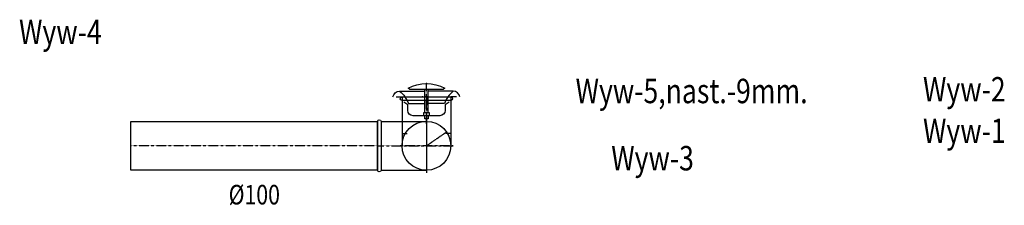
# Model space of a CAD drawing. Units: millimetres. Extents: x 41 to 2058, y -390 to -11.
import ezdxf
from ezdxf.enums import TextEntityAlignment as Align

# ---------------------------------------------------------------- set-up
doc = ezdxf.new("R2010")
doc.units = ezdxf.units.MM
doc.header["$MEASUREMENT"] = 0
doc.linetypes.add('CENTER', pattern=[0.55, 0.37, -0.06, 0.06, -0.06])
for name, color, linetype in [('WEN_WYW-_ATRYBUT', 6, 'Continuous'), ('WEN_WYW-_OSIE', 2, 'CENTER'), ('WENTYLE_OBLICZ', 2, 'Continuous')]:
    doc.layers.add(name, color=color, linetype=linetype)
doc.styles.add('STYL_WENTYLE', font='romans.shx', dxfattribs={"width": 0.8})

# ---------------------------------------------------------------- blocks, each defined once
blk = doc.blocks.new('PSR100CWW-T_300_11')
blk.add_circle((0, 0), 50)
for p in [(35.4, 35.4), (0, 0)]:
    blk.add_point(p)
at = {"layer": 'WEN_WYW-_OSIE'}
blk.add_line((0, 0), (35.4, 35.4), dxfattribs=at)
at = {"layer": 'WEN_WYW-_ATRYBUT', "style": 'STYL_WENTYLE', "width": 0.8, "flags": 8}
blk.add_attdef('WENTYLE', text='', height=50, dxfattribs=at).set_placement((0, 0), align=Align.BOTTOM_LEFT)
blk = doc.blocks.new('SR-100CWW-T_505-1570921927_14')
blk.add_lwpolyline([(0, -50), (0, 50), (505.2, 50), (505.2, -50)], close=True)
for p in [(0, 0), (505.2, 0)]:
    blk.add_point(p)
at = {"layer": 'WEN_WYW-_OSIE'}
blk.add_line((0, 0), (505.2, 0), dxfattribs=at)
at = {"layer": 'WEN_WYW-_ATRYBUT', "style": 'STYL_WENTYLE', "width": 0.8, "flags": 8}
blk.add_attdef('WENTYLE', text='', height=50, dxfattribs=at).set_placement((252.6, 0), align=Align.BOTTOM_LEFT)
at = {"layer": 'WEN_WYW-_OSIE', "color": 3, "style": 'STYL_WENTYLE', "width": 0.8, "flags": 8}
blk.add_attdef('FI_KANALU', text='', height=40, dxfattribs=at).set_placement((252.6, 100), align=Align.MIDDLE_CENTER)
blk = doc.blocks.new('B10090CWW-_13')
for p, q in [((-50, 7), (-50, 100)), ((50, 7), (50, 100))]:
    blk.add_line(p, q)
blk.add_lwpolyline([(50, 0), (-50, 0, -1), (-50, 7), (50, 7, -1)], format="xyb", close=True)
blk.add_circle((0, 100), 50)
blk.add_point((0, 0))
at = {"layer": 'WEN_WYW-_OSIE'}
for p, q in [((0, 0), (0, 155)), ((-55, 100), (55, 100))]:
    blk.add_line(p, q, dxfattribs=at)
at = {"layer": 'WEN_WYW-_ATRYBUT', "style": 'STYL_WENTYLE', "width": 0.8, "flags": 8}
blk.add_attdef('WENTYLE', text='', height=50, dxfattribs=at).set_placement((50, 0), align=Align.BOTTOM_LEFT)
blk = doc.blocks.new('KURML-100-C_11')
for p, q in [((-3.425, 32.195), (-3.425, -15.6)), ((3.425, 32.195), (3.425, -15.6)), ((-36.99, 13.7), (-3.425, 13.7)), ((36.99, 13.7), (3.425, 13.7)), ((-54.8, -12), (-3.425, -12)), ((54.8, -12), (3.425, -12))]:
    blk.add_line(p, q)
for points in [[(-61.65, 0), (-50, 0), (-50, 75), (-39.73, 75)], [(61.65, 0), (50, 0), (50, 75), (39.73, 75)], [(-3.425, 38.36), (-3.425, 44.525), (3.425, 44.525), (3.425, 38.36)], [(-6.165, 38.36), (-6.165, 32.195), (6.165, 32.195), (6.165, 38.36)]]:
    blk.add_lwpolyline(points)
for points in [[(-46.58, 10.96), (-38.36, 16.44), (-38.36, 27.4, -0.41421356), (-27.4, 38.36), (27.4, 38.36, -0.41421356), (38.36, 27.4), (38.36, 16.44), (46.58, 10.96)], [(-68.5, 0, 0.35032231), (-54.8, -12, 0.1391301), (-36.99, 13.7, 0.1391301)], [(68.5, 0, -0.35032231), (54.8, -12, -0.1391301), (36.99, 13.7, -0.1391301)]]:
    blk.add_lwpolyline(points, format="xyb")
blk.add_lwpolyline([(-34.25, -15.6), (34.25, -15.6), (37.675, -17.81, -0.25454545), (-37.675, -17.81)], format="xyb", close=True)
for p in [(0, 0), (0, -27.4)]:
    blk.add_point(p)
at = {"layer": 'WEN_WYW-_OSIE'}
for p, q in [((0, 54.8), (0, -27.4)), ((-8.4, 0), (8.4, 0))]:
    blk.add_line(p, q, dxfattribs=at)
at = {"layer": 'WEN_WYW-_ATRYBUT', "style": 'STYL_WENTYLE', "width": 0.8, "flags": 8}
blk.add_attdef('WENTYLE', text='', height=50, dxfattribs=at).set_placement((0, 0), align=Align.BOTTOM_LEFT)

msp = doc.modelspace()

# ---------------------------------------------------------------- block references
at = {"layer": 'WENTYLE_OBLICZ'}
ref = msp.add_blockref('SR-100CWW-T_505-1570921927_14', (774.3, -268.7), dxfattribs=dict(at, rotation=179.9999999999999))
ref.add_attrib('WENTYLE', 'Wyw-4', dxfattribs={"layer": 'WEN_WYW-_ATRYBUT', "height": 50, "style": 'STYL_WENTYLE', "width": 0.8, "flags": 8}).set_placement((39.7, -76.2), align=Align.BOTTOM_LEFT)
ref.add_attrib('FI_KANALU', '%%c100', dxfattribs={"layer": 'WEN_WYW-_OSIE', "color": 3, "height": 40, "rotation": 360, "style": 'STYL_WENTYLE', "width": 0.8, "flags": 8}).set_placement((521.7, -368.7), align=Align.MIDDLE_CENTER)
ref = msp.add_blockref('KURML-100-C_11', (874.3, -168.7), dxfattribs=dict(at, rotation=180))
ref.add_attrib('WENTYLE', 'Wyw-5,nast.-9mm.', dxfattribs={"layer": 'WEN_WYW-_ATRYBUT', "height": 50, "style": 'STYL_WENTYLE', "width": 0.8, "flags": 8}).set_placement((1179.9, -197.1), align=Align.BOTTOM_LEFT)
ref = msp.add_blockref('PSR100CWW-T_300_11', (874.3, -268.7), dxfattribs=dict(at, rotation=349.5611944676864))
ref.add_attrib('WENTYLE', 'Wyw-2', dxfattribs={"layer": 'WEN_WYW-_ATRYBUT', "height": 50, "style": 'STYL_WENTYLE', "width": 0.8, "flags": 8}).set_placement((1891.6, -193.6), align=Align.BOTTOM_LEFT)
ref = msp.add_blockref('B10090CWW-_13', (874.3, -168.7), dxfattribs=dict(at, rotation=180))
ref.add_attrib('WENTYLE', 'Wyw-1', dxfattribs={"layer": 'WEN_WYW-_ATRYBUT', "height": 50, "style": 'STYL_WENTYLE', "width": 0.8, "flags": 8}).set_placement((1891.6, -278.6), align=Align.BOTTOM_LEFT)
ref = msp.add_blockref('B10090CWW-_13', (774.3, -268.7), dxfattribs=dict(at, rotation=270))
ref.add_attrib('WENTYLE', 'Wyw-3', dxfattribs={"layer": 'WEN_WYW-_ATRYBUT', "height": 50, "style": 'STYL_WENTYLE', "width": 0.8, "flags": 8}).set_placement((1252.9, -334.7), align=Align.BOTTOM_LEFT)

doc.saveas('drawing.dxf')
